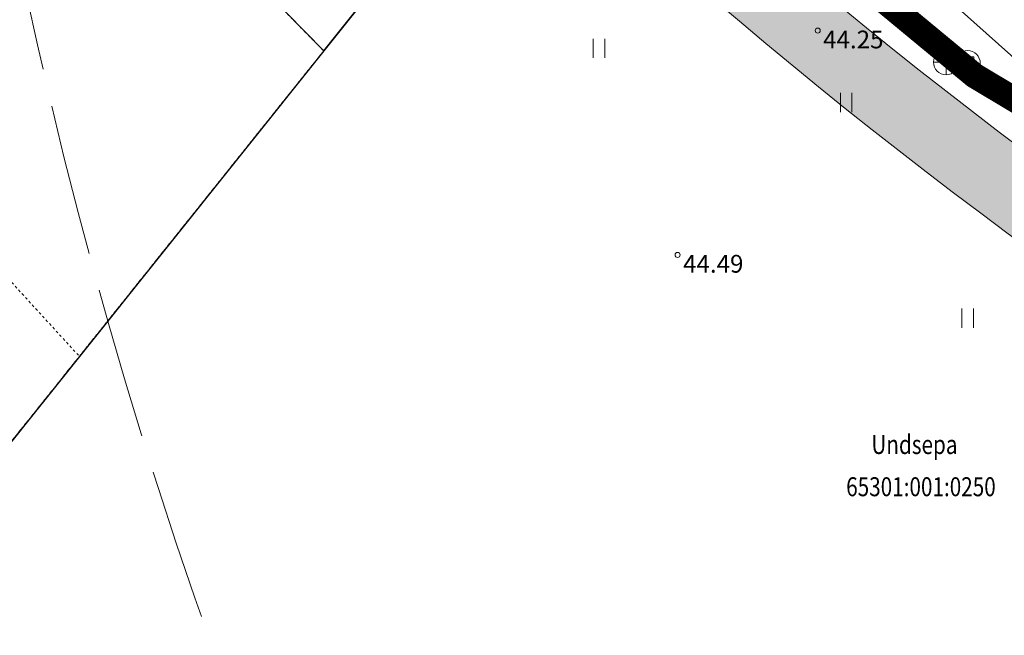
# Model space of a CAD drawing. Units: metres. Extents: x 544007 to 818026, y 6582436 to 9876932.
# Drawn here: x 546590 to 546629, y 6583065 to 6583089 of the extents above; entities that cross this region are included whole.
import ezdxf
from ezdxf.enums import TextEntityAlignment as Align

# ---------------------------------------------------------------- set-up
doc = ezdxf.new("R2010")
doc.units = ezdxf.units.M
for name, pattern in [('ACAD_ISO02W100', [15, 12, -3]), ('CENTER', [2, 1.25, -0.25, 0.25, -0.25]), ('KATASTRIPIIR', [1e-05, 0, -1e-05, 0]), ('x_G13037_Vana Tartu mnt kergliiklustee$0$KATASTRIPIIR', [0.02, 0.01, 0.01])]:
    doc.linetypes.add(name, pattern=pattern)
for name, color, linetype, lineweight in [('00_siim_kergliiklus', 7, 'Continuous', 5), ('0_TULETÕRJE VEEVÕTUKOHT_R', 1, 'Continuous', 20), ('DKAEV', 8, 'Continuous', 0), ('DTRASS', 8, 'Continuous', 0), ('HALJASTUS', 8, 'Continuous', 0), ('KKAEV', 8, 'Continuous', 0), ('KORGUS', 8, 'Continuous', 0), ('KTRASS', 8, 'Continuous', 0), ('PIIR', 32, 'Continuous', 0), ('Pr_asfalt', 7, 'Continuous', 9), ('SITRASS', 8, 'Continuous', 0), ('x_G13037_Vana Tartu mnt kergliiklustee$0$DKAEV', 8, 'Continuous', 0), ('x_G13037_Vana Tartu mnt kergliiklustee$0$DTRASS', 8, 'Continuous', 0), ('x_G13037_Vana Tartu mnt kergliiklustee$0$KKAEV', 8, 'Continuous', 0), ('x_G13037_Vana Tartu mnt kergliiklustee$0$KTRASS', 8, 'Continuous', 0), ('x_G13037_Vana Tartu mnt kergliiklustee$0$SITRASS', 8, 'Continuous', 0)]:
    doc.layers.add(name, color=color, linetype=linetype, lineweight=lineweight)
doc.layers.add('00_siim_planeeritava ala piir', color=7, linetype='Continuous')
doc.layers.add('x_G13037_Vana Tartu mnt kergliiklustee$0$PIIR', color=32, linetype='Continuous')
doc.styles.add('ITALIC', font='italic.shx')
doc.styles.add('ROMANS', font='romans.shx')
doc.styles.add('x_G13037_Vana Tartu mnt kergliiklustee$0$1-500', font='cour.ttf', dxfattribs={"width": 0.8, "height": 0.75})
doc.styles.add('x_G13037_Vana Tartu mnt kergliiklustee$0$romans', font='romans.shx')
doc.linetypes.add('-D-', pattern='A,10,-1.5,["D",ROMANS,S=1.4,R=0,X=-0.7,Y=-0.7],-1.5,10,-3', length=26)
doc.linetypes.add('-K-', pattern='A,10,-1.5,["K",ROMANS,S=1.4,R=0,X=-0.7,Y=-0.7],-1.5,10,-3', length=26)
doc.linetypes.add('-S-', pattern='A,10,-1.5,["S",ROMANS,S=1.4,R=0,X=-0.7,Y=-0.7],-1.5,10,-3', length=26)
doc.linetypes.add('x_G13037_Vana Tartu mnt kergliiklustee$0$-D-', pattern='A,10,-1.5,["D",x_G13037_Vana Tartu mnt kergliiklustee$0$romans,S=1.4,R=0,X=-0.7,Y=-0.7],-1.5,10,-3', length=26)
doc.linetypes.add('x_G13037_Vana Tartu mnt kergliiklustee$0$-K-', pattern='A,10,-1.5,["K",x_G13037_Vana Tartu mnt kergliiklustee$0$romans,S=1.4,R=0,X=-0.7,Y=-0.7],-1.5,10,-3', length=26)
doc.linetypes.add('x_G13037_Vana Tartu mnt kergliiklustee$0$-S-', pattern='A,10,-1.5,["S",x_G13037_Vana Tartu mnt kergliiklustee$0$romans,S=1.4,R=0,X=-0.7,Y=-0.7],-1.5,10,-3', length=26)

# ---------------------------------------------------------------- blocks, each defined once
blk = doc.blocks.new('x_G13037_Vana Tartu mnt kergliiklustee$0$KAKAEV')
at = {"color": 0, "linetype": 'Continuous'}
for p, q in [((0, -1), (0, 1)), ((-1, 0), (1, 0))]:
    blk.add_line(p, q, dxfattribs=at)
blk.add_circle((0, 0), 1, dxfattribs=at)
blk = doc.blocks.new('x_G13037_Vana Tartu mnt kergliiklustee$0$DRKAEV')
at = {"color": 0, "linetype": 'Continuous'}
for p, q in [((-0.5, -0.5), (-0.5, 0.5)), ((-0.5, 0.5), (0.5, 0.5)), ((0.5, 0.5), (0.5, -0.5)), ((0.5, -0.5), (-0.5, -0.5))]:
    blk.add_line(p, q, dxfattribs=at)
blk.add_circle((0, 0), 1, dxfattribs=at)
blk = doc.blocks.new('KAKAEV')
at = {"layer": 'KKAEV', "linetype": 'Continuous', "lineweight": 0}
for p, q in [((0, -1), (0, 1)), ((-1, 0), (1, 0))]:
    blk.add_line(p, q, dxfattribs=at)
blk.add_circle((0, 0), 1, dxfattribs=at)
blk = doc.blocks.new('DRKAEV')
at = {"color": 0, "linetype": 'Continuous'}
for p, q in [((-0.5, -0.5), (-0.5, 0.5)), ((-0.5, 0.5), (0.5, 0.5)), ((0.5, 0.5), (0.5, -0.5)), ((0.5, -0.5), (-0.5, -0.5))]:
    blk.add_line(p, q, dxfattribs=at)
blk.add_circle((0, 0), 1, dxfattribs=at)
blk = doc.blocks.new('HEIN')
at = {"layer": 'HALJASTUS', "linetype": 'Continuous', "lineweight": 0}
for p, q in [((-0.455, 0.761), (-0.455, -0.761)), ((0.455, 0.761), (0.455, -0.761))]:
    blk.add_line(p, q, dxfattribs=at)

msp = doc.modelspace()

# ---------------------------------------------------------------- hatches: boundary and pattern name
at = {"layer": '00_siim_kergliiklus', "linetype": 'Continuous'}
h = msp.add_hatch(color=31, dxfattribs=at)
h.dxf.hatch_style = 1
edge = h.paths.add_edge_path()
edge.add_line((546736.664, 6583037.095), (546729.926, 6583038.99))
edge.add_line((546729.926, 6583038.99), (546709.855, 6583044.636))
edge.add_arc((546722.987, 6583091.324), 48.5, 247.4913, 254.2902, ccw=False)
edge.add_line((546704.42, 6583046.519), (546672.374, 6583059.798))
edge.add_arc((546748.364, 6583243.177), 198.5, 222.83115, 247.49133, ccw=False)
edge.add_line((546602.792, 6583108.229), (546587.614, 6583124.602))
edge.add_line((546587.614, 6583124.602), (546585.32, 6583122.663))
edge.add_line((546585.32, 6583122.663), (546591.181, 6583116.34))
edge.add_line((546591.181, 6583116.34), (546590.081, 6583115.321))
edge.add_line((546590.081, 6583115.321), (546592.121, 6583113.121))
edge.add_line((546592.121, 6583113.121), (546593.221, 6583114.14))
edge.add_line((546593.221, 6583114.14), (546600.593, 6583106.188))
edge.add_arc((546748.364, 6583243.177), 201.5, 222.83163, 247.49133)
edge.add_line((546671.225, 6583057.027), (546703.272, 6583043.747))
edge.add_arc((546722.987, 6583091.324), 51.5, 247.4913, 254.2902)
edge.add_line((546709.043, 6583041.748), (546745.527, 6583031.486))
edge.add_line((546745.527, 6583031.486), (546767.404, 6583025.752))
edge.add_arc((546785.53, 6583094.916), 71.5, 255.31452, 260.26953)
edge.add_line((546773.446, 6583024.445), (546793.441, 6583021.016))
edge.add_arc((546793.103, 6583019.045), 2, -17.5613, 80.2695, ccw=False)
edge.add_line((546795.009, 6583018.442), (546796.743, 6583017.893))
edge.add_line((546796.743, 6583017.893), (546796.952, 6583018.552))
edge.add_arc((546798.859, 6583017.949), 2, 75.0969, 162.4387, ccw=False)
edge.add_arc((546792.043, 6582992.34), 28.5, 66.7531, 75.0969, ccw=False)
edge.add_line((546803.292, 6583018.526), (546804.126, 6583021.431))
edge.add_arc((546792.043, 6582992.34), 31.5, 67.4448, 74.5412)
edge.add_arc((546800.972, 6583024.628), 2, 162.4387, 254.5412, ccw=False)
edge.add_line((546799.066, 6583025.232), (546797.194, 6583025.788))
edge.add_line((546797.194, 6583025.788), (546797.029, 6583025.233))
edge.add_arc((546795.112, 6583025.803), 2, 260.2695, 343.442, ccw=False)
edge.add_line((546794.774, 6583023.832), (546773.953, 6583027.402))
edge.add_arc((546785.53, 6583094.916), 68.5, 255.31452, 260.26953, ccw=False)
edge.add_line((546768.165, 6583028.654), (546746.313, 6583034.381))
edge.add_line((546746.313, 6583034.381), (546736.664, 6583037.095))

# ---------------------------------------------------------------- linework, layer by layer
at = {"layer": '00_siim_planeeritava ala piir', "color": 230, "linetype": 'CENTER', "ltscale": 5, "const_width": 1}
msp.add_lwpolyline([(546580.115, 6583137.599), (546581.114, 6583132.904), (546589.572, 6583123.474), (546592.241, 6583120.049), (546611.618, 6583100.337), (546627.534, 6583087.178), (546668.97, 6583062.44), (546701.052, 6583049.125), (546738.743, 6583037.724), (546768.268, 6583029.899), (546803.028, 6583022.741), (546825.781, 6583018.091), (546858.109, 6583010.236), (546955.094, 6582987.352)], dxfattribs=at)
at = {"layer": '0_TULETÕRJE VEEVÕTUKOHT_R', "linetype": 'ACAD_ISO02W100', "ltscale": 0.5}
msp.add_arc((546785.668, 6583132.167), 200, 342.81073, 322.70252, dxfattribs=at)
at = {"layer": '0_TULETÕRJE VEEVÕTUKOHT_R', "color": 244, "linetype": 'ACAD_ISO02W100', "ltscale": 0.5, "true_color": 0x991b1e}
msp.add_arc((546715.263, 6583073.666), 200, 5.32167, 344.51477, dxfattribs=at)
at = {"layer": 'DTRASS', "linetype": '-D-', "ltscale": 0.5, "flags": 128}
msp.add_lwpolyline([(546560.28, 6583110.01), (546584.014, 6583131.005), (546592.856, 6583121.259), (546612.947, 6583100.529), (546627.251, 6583087.671), (546650.044, 6583072.434), (546667.528, 6583063.273), (546701.552, 6583049.221), (546730.401, 6583040.35), (546768.435, 6583030.16), (546803.154, 6583022.458), (546819.132, 6583019.328), (546828.755, 6583017.7)], dxfattribs=at)
at = {"layer": 'KORGUS', "linetype": 'Continuous', "lineweight": 0, "ltscale": 0.5}
for centre in [(546621.329, 6583088.959, 44.253), (546615.798, 6583080.106, 44.487)]:
    msp.add_circle(centre, 0.1, dxfattribs=at)
at = {"layer": 'KTRASS', "linetype": '-K-', "ltscale": 0.5, "flags": 128}
msp.add_lwpolyline([(546559.848, 6583110.704), (546583.24, 6583131.171), (546592.066, 6583121.255), (546612.261, 6583100.389), (546626.4, 6583087.743), (546649.754, 6583072.079), (546666.997, 6583063.02), (546700.532, 6583049.1), (546704.75, 6583047.608), (546704.75, 6583047.608), (546730.55, 6583039.506), (546767.756, 6583029.286), (546799.268, 6583022.443), (546799.646, 6583018.79), (546791.491, 6583005.286)], dxfattribs=at)
at = {"layer": 'PIIR', "linetype": 'KATASTRIPIIR', "ltscale": 0.5}
for points in [[(546579.77, 6583110.6), (546601.82, 6583088.16), (546608.43, 6583096.42), (546587.7, 6583117.51)], [(546569.1, 6583101.29), (546592.17, 6583076.1), (546601.82, 6583088.16), (546579.77, 6583110.6)]]:
    msp.add_lwpolyline(points, close=True, dxfattribs=at)
at = {"layer": 'PIIR', "linetype": 'KATASTRIPIIR', "ltscale": 0.5, "flags": 128}
for points in [[(546579.77, 6583110.6), (546601.82, 6583088.16), (546608.43, 6583096.42), (546587.7, 6583117.51), (546579.77, 6583110.6)], [(546613.46, 6583102.71), (546608.43, 6583096.42), (546601.82, 6583088.16), (546592.17, 6583076.1), (546554.82, 6583029.42), (546568.77, 6583013.75), (546596.16, 6582982.98), (546626.49, 6583016.26), (546654.41, 6583046.9), (546664.44, 6583057.91), (546670.53, 6583064.59), (546650.79, 6583076.96), (546629.64, 6583090.21), (546613.46, 6583102.71)]]:
    msp.add_lwpolyline(points, dxfattribs=at)
at = {"layer": 'PIIR', "linetype": 'KATASTRIPIIR', "ltscale": 0.5}
msp.add_lwpolyline([(546648.436, 6583040.345), (546654.41, 6583046.9), (546664.44, 6583057.91), (546670.53, 6583064.59), (546650.79, 6583076.96), (546629.64, 6583090.21), (546613.46, 6583102.71), (546608.43, 6583096.42), (546601.82, 6583088.16), (546592.17, 6583076.1), (546563.561, 6583040.345)], dxfattribs=at)
at = {"layer": 'Pr_asfalt'}
for radius in [198.5, 201.5]:
    msp.add_arc((546748.364, 6583243.177), radius, 222.83163, 247.49133, dxfattribs=at)
at = {"layer": 'SITRASS', "linetype": '-S-', "ltscale": 0.5, "flags": 128}
msp.add_lwpolyline([(546591.512, 6583125.504), (546593.249, 6583123.625), (546597.925, 6583118.493), (546604.596, 6583111.01), (546611.495, 6583104.223), (546618.242, 6583097.562), (546629.935, 6583087.128), (546645.982, 6583077.218), (546651.624, 6583073.674)], dxfattribs=at)
at = {"layer": 'x_G13037_Vana Tartu mnt kergliiklustee$0$DTRASS', "linetype": 'x_G13037_Vana Tartu mnt kergliiklustee$0$-D-', "lineweight": 0, "ltscale": 0.5, "flags": 128}
msp.add_lwpolyline([(546560.28, 6583110.01), (546584.014, 6583131.005), (546592.856, 6583121.259), (546612.947, 6583100.529), (546627.251, 6583087.671), (546650.044, 6583072.434), (546667.528, 6583063.273), (546701.552, 6583049.221), (546730.401, 6583040.35), (546768.435, 6583030.16), (546803.154, 6583022.458), (546819.132, 6583019.328), (546828.755, 6583017.7)], dxfattribs=at)
at = {"layer": 'x_G13037_Vana Tartu mnt kergliiklustee$0$KTRASS', "linetype": 'x_G13037_Vana Tartu mnt kergliiklustee$0$-K-', "lineweight": 0, "ltscale": 0.5, "flags": 128}
msp.add_lwpolyline([(546559.848, 6583110.704), (546583.24, 6583131.171), (546592.066, 6583121.255), (546612.261, 6583100.389), (546626.4, 6583087.743), (546649.754, 6583072.079), (546666.997, 6583063.02), (546700.532, 6583049.1), (546704.75, 6583047.608), (546704.75, 6583047.608), (546730.55, 6583039.506), (546767.756, 6583029.286), (546799.268, 6583022.443), (546799.646, 6583018.79), (546791.491, 6583005.286)], dxfattribs=at)
at = {"layer": 'x_G13037_Vana Tartu mnt kergliiklustee$0$PIIR', "linetype": 'x_G13037_Vana Tartu mnt kergliiklustee$0$KATASTRIPIIR', "ltscale": 0.5, "flags": 128}
for points in [[(546579.77, 6583110.6), (546601.82, 6583088.16), (546608.43, 6583096.42), (546587.7, 6583117.51), (546579.77, 6583110.6)], [(546613.46, 6583102.71), (546608.43, 6583096.42), (546601.82, 6583088.16), (546592.17, 6583076.1), (546554.82, 6583029.42), (546568.77, 6583013.75), (546596.16, 6582982.98), (546626.49, 6583016.26), (546654.41, 6583046.9), (546664.44, 6583057.91), (546670.53, 6583064.59), (546650.79, 6583076.96), (546629.64, 6583090.21), (546613.46, 6583102.71)]]:
    msp.add_lwpolyline(points, dxfattribs=at)
at = {"layer": 'x_G13037_Vana Tartu mnt kergliiklustee$0$SITRASS', "linetype": 'x_G13037_Vana Tartu mnt kergliiklustee$0$-S-', "lineweight": 0, "ltscale": 0.5, "flags": 128}
msp.add_lwpolyline([(546591.512, 6583125.504), (546593.249, 6583123.625), (546597.925, 6583118.493), (546604.596, 6583111.01), (546611.495, 6583104.223), (546618.242, 6583097.562), (546629.935, 6583087.128), (546645.982, 6583077.218), (546651.624, 6583073.674)], dxfattribs=at)

# ---------------------------------------------------------------- block references
at = {"layer": 'DKAEV', "linetype": 'Continuous', "ltscale": 0.5, "xscale": 0.5, "yscale": 0.5, "zscale": 0.5}
msp.add_blockref('DRKAEV', (546627.251, 6583087.671), dxfattribs=at)
at = {"layer": 'HALJASTUS', "linetype": 'Continuous', "ltscale": 0.5, "xscale": 0.5, "yscale": 0.5, "zscale": 0.5}
for p in [(546612.692, 6583088.261), (546622.456, 6583086.118), (546627.254, 6583077.611)]:
    msp.add_blockref('HEIN', p, dxfattribs=at)
at = {"layer": 'KKAEV', "linetype": 'Continuous', "lineweight": 0, "ltscale": 0.5, "xscale": 0.5, "yscale": 0.5, "zscale": 0.5}
msp.add_blockref('KAKAEV', (546626.4, 6583087.716), dxfattribs=at)
at = {"layer": 'x_G13037_Vana Tartu mnt kergliiklustee$0$DKAEV', "linetype": 'Continuous', "ltscale": 0.5, "xscale": 0.5, "yscale": 0.5, "zscale": 0.5}
msp.add_blockref('x_G13037_Vana Tartu mnt kergliiklustee$0$DRKAEV', (546627.251, 6583087.671), dxfattribs=at)
at = {"layer": 'x_G13037_Vana Tartu mnt kergliiklustee$0$KKAEV', "linetype": 'Continuous', "lineweight": 0, "ltscale": 0.5, "xscale": 0.5, "yscale": 0.5, "zscale": 0.5}
msp.add_blockref('x_G13037_Vana Tartu mnt kergliiklustee$0$KAKAEV', (546626.4, 6583087.716), dxfattribs=at)

# ---------------------------------------------------------------- texts
at = {"layer": 'KORGUS', "linetype": 'Continuous', "lineweight": 0, "ltscale": 0.5, "style": 'ITALIC'}
for s, p in [(' 44.25', (546621.329, 6583088.959)), (' 44.49', (546615.798, 6583080.106))]:
    msp.add_text(s, height=0.7, dxfattribs=at).set_placement(p, align=Align.TOP_LEFT)
at = {"layer": 'x_G13037_Vana Tartu mnt kergliiklustee$0$PIIR', "color": 8, "linetype": 'Continuous', "ltscale": 0.5, "style": 'x_G13037_Vana Tartu mnt kergliiklustee$0$1-500', "width": 0.8}
for s, p in [('Undsepa', (546625.15, 6583072.621)), ('65301:001:0250', (546625.408, 6583070.955))]:
    msp.add_text(s, height=0.75, dxfattribs=at).set_placement(p, align=Align.MIDDLE_CENTER)

doc.saveas('drawing.dxf')
